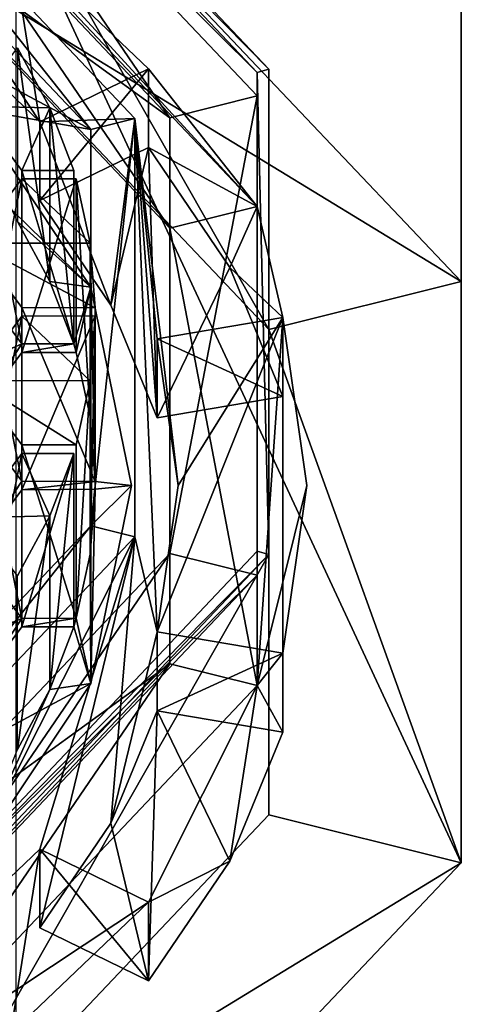
# Model space of a CAD drawing. Units: millimetres. Extents: x -24 to 24, y -143 to 24.
# Drawn here: x 6 to 10, y -139 to -130 of the extents above; entities that cross this region are included whole.
import ezdxf

# ---------------------------------------------------------------- set-up
doc = ezdxf.new("R2010")
doc.units = ezdxf.units.MM
doc.header["$LTSCALE"] = 81.481481
for name, color, linetype in [('112', 7, 'CONTINUOUS'), ('113', 7, 'CONTINUOUS'), ('114', 7, 'CONTINUOUS'), ('115', 7, 'CONTINUOUS'), ('116', 7, 'CONTINUOUS'), ('117', 7, 'CONTINUOUS'), ('119', 7, 'CONTINUOUS'), ('120', 7, 'CONTINUOUS'), ('30', 7, 'CONTINUOUS'), ('34', 7, 'CONTINUOUS'), ('346', 7, 'CONTINUOUS'), ('347', 7, 'CONTINUOUS'), ('348', 7, 'CONTINUOUS'), ('349', 7, 'CONTINUOUS'), ('350', 7, 'CONTINUOUS'), ('351', 7, 'CONTINUOUS'), ('352', 7, 'CONTINUOUS'), ('353', 7, 'CONTINUOUS'), ('36', 7, 'CONTINUOUS'), ('38', 7, 'CONTINUOUS'), ('39', 7, 'CONTINUOUS'), ('40', 7, 'CONTINUOUS'), ('41', 7, 'CONTINUOUS'), ('42', 7, 'CONTINUOUS'), ('43', 7, 'CONTINUOUS'), ('48', 7, 'CONTINUOUS'), ('50', 7, 'CONTINUOUS'), ('51', 7, 'CONTINUOUS'), ('510', 7, 'CONTINUOUS'), ('512', 7, 'CONTINUOUS'), ('520', 7, 'CONTINUOUS'), ('522', 7, 'CONTINUOUS'), ('525', 7, 'CONTINUOUS'), ('53', 7, 'CONTINUOUS')]:
    doc.layers.add(name, color=color, linetype=linetype)

msp = doc.modelspace()

# ---------------------------------------------------------------- linework, layer by layer
at = {"layer": '112', "color": 252, "linetype": 'Continuous', "true_color": 0x8c8c8c}
for points in [[(6.5249, -134.3248, 120.6443), (6.4838, -134.8536, 121.088), (6.5249, -132.9106, 122.3296), (6.5249, -134.3248, 120.6443)], [(6.5249, -132.9106, 122.3296), (6.4838, -134.8536, 121.088), (6.4838, -133.4394, 122.7733), (6.5249, -132.9106, 122.3296)], [(6.4838, -134.8536, 121.088), (6.37, -135.3761, 121.5265), (6.4838, -133.4394, 122.7733), (6.4838, -134.8536, 121.088)], [(6.4838, -133.4394, 122.7733), (6.37, -135.3761, 121.5265), (6.37, -133.9619, 123.2118), (6.4838, -133.4394, 122.7733)]]:
    msp.add_3dface(points, dxfattribs=at)
at = {"layer": '113', "color": 252, "linetype": 'Continuous', "true_color": 0x8c8c8c}
for points in [[(6.37, -133.9619, 123.2118), (6.37, -135.3761, 121.5265), (5.927, -133.9621, 123.2119), (6.37, -133.9619, 123.2118)], [(6.37, -135.3761, 121.5265), (5.927, -135.3762, 121.5266), (5.927, -133.9621, 123.2119), (6.37, -135.3761, 121.5265)]]:
    msp.add_3dface(points, dxfattribs=at)
at = {"layer": '114', "color": 252, "linetype": 'Continuous', "true_color": 0x8c8c8c}
for points in [[(5.927, -135.3762, 121.5266), (5.532, -134.8521, 121.0868), (5.532, -133.438, 122.7721), (5.927, -135.3762, 121.5266)], [(5.927, -133.9621, 123.2119), (5.927, -135.3762, 121.5266), (5.532, -133.438, 122.7721), (5.927, -133.9621, 123.2119)]]:
    msp.add_3dface(points, dxfattribs=at)
at = {"layer": '115', "color": 252, "linetype": 'Continuous', "true_color": 0x8c8c8c}
for points in [[(5.532, -134.8521, 121.0868), (5.927, -134.328, 120.6471), (5.927, -132.9139, 122.3324), (5.532, -134.8521, 121.0868)], [(5.532, -133.438, 122.7721), (5.532, -134.8521, 121.0868), (5.927, -132.9139, 122.3324), (5.532, -133.438, 122.7721)]]:
    msp.add_3dface(points, dxfattribs=at)
at = {"layer": '116', "color": 252, "linetype": 'Continuous', "true_color": 0x8c8c8c}
for points in [[(5.927, -134.328, 120.6471), (6.5249, -134.3248, 120.6443), (6.5249, -132.9106, 122.3296), (5.927, -134.328, 120.6471)], [(5.927, -134.328, 120.6471), (6.5249, -132.9106, 122.3296), (5.927, -132.9139, 122.3324), (5.927, -134.328, 120.6471)]]:
    msp.add_3dface(points, dxfattribs=at)
at = {"layer": '117', "color": 252, "linetype": 'Continuous', "true_color": 0x8c8c8c}
for points in [[(6.3489, -135.4463, 121.5854), (6.1538, -135.9549, 122.0122), (6.3489, -134.0322, 123.2707), (6.3489, -135.4463, 121.5854)], [(6.3489, -134.0322, 123.2707), (6.1538, -135.9549, 122.0122), (6.1538, -134.5408, 123.6974), (6.3489, -134.0322, 123.2707)], [(6.1538, -135.9549, 122.0122), (5.8894, -136.4448, 122.4232), (6.1538, -134.5408, 123.6974), (6.1538, -135.9549, 122.0122)], [(6.1538, -134.5408, 123.6974), (5.8894, -136.4448, 122.4232), (5.8894, -135.0307, 124.1085), (6.1538, -134.5408, 123.6974)]]:
    msp.add_3dface(points, dxfattribs=at)
at = {"layer": '119', "color": 252, "linetype": 'Continuous', "true_color": 0x8c8c8c}
for points in [[(5.532, -135.9706, 122.0253), (5.927, -135.4465, 121.5855), (5.927, -134.0323, 123.2708), (5.532, -135.9706, 122.0253)], [(5.532, -134.5564, 123.7106), (5.532, -135.9706, 122.0253), (5.927, -134.0323, 123.2708), (5.532, -134.5564, 123.7106)]]:
    msp.add_3dface(points, dxfattribs=at)
at = {"layer": '120', "color": 252, "linetype": 'Continuous', "true_color": 0x8c8c8c}
for points in [[(5.927, -135.4465, 121.5855), (6.3489, -135.4463, 121.5854), (6.3489, -134.0322, 123.2707), (5.927, -135.4465, 121.5855)], [(5.927, -135.4465, 121.5855), (6.3489, -134.0322, 123.2707), (5.927, -134.0323, 123.2708), (5.927, -135.4465, 121.5855)]]:
    msp.add_3dface(points, dxfattribs=at)
at = {"layer": '30', "color": 7, "linetype": 'Continuous'}
for points in [[(9.5102, -132.6322, 117.7881), (4.9071, -129.8248, 115.4324), (5.8781, -128.8029, 114.575), (9.5102, -132.6322, 117.7881)], [(7.9409, -133.0231, 118.1161), (4.9071, -129.8248, 115.4324), (9.5102, -132.6322, 117.7881), (7.9409, -133.0231, 118.1161)], [(9.5102, -137.3678, 121.7618), (7.9409, -133.0231, 118.1161), (9.5102, -132.6322, 117.7881), (9.5102, -137.3678, 121.7618)], [(7.9409, -136.9769, 121.4338), (7.9409, -133.0231, 118.1161), (9.5102, -137.3678, 121.7618), (7.9409, -136.9769, 121.4338)], [(4.9071, -140.1752, 124.1175), (7.9409, -136.9769, 121.4338), (9.5102, -137.3678, 121.7618), (4.9071, -140.1752, 124.1175)], [(5.8781, -141.1971, 124.9749), (4.9071, -140.1752, 124.1175), (9.5102, -137.3678, 121.7618), (5.8781, -141.1971, 124.9749)]]:
    msp.add_3dface(points, dxfattribs=at)
at = {"layer": '34', "color": 252, "linetype": 'Continuous', "true_color": 0x8c8c8c}
for points in [[(4.4085, -128.4237, 118.173), (4.8495, -127.9589, 117.783), (7.1328, -131.296, 120.5832), (4.4085, -128.4237, 118.173)], [(4.8495, -127.9589, 117.783), (7.8462, -131.1188, 120.4345), (7.1328, -131.296, 120.5832), (4.8495, -127.9589, 117.783)], [(7.8462, -131.1188, 120.4345), (7.8462, -135.0245, 123.7117), (7.1328, -134.8473, 123.563), (7.8462, -131.1188, 120.4345)], [(7.1328, -131.296, 120.5832), (7.8462, -131.1188, 120.4345), (7.1328, -134.8473, 123.563), (7.1328, -131.296, 120.5832)], [(7.1328, -134.8473, 123.563), (4.8495, -138.1844, 126.3632), (4.4085, -137.7196, 125.9732), (7.1328, -134.8473, 123.563)], [(7.8462, -135.0245, 123.7117), (4.8495, -138.1844, 126.3632), (7.1328, -134.8473, 123.563), (7.8462, -135.0245, 123.7117)]]:
    msp.add_3dface(points, dxfattribs=at)
at = {"layer": '346', "color": 252, "linetype": 'Continuous', "true_color": 0x8c8c8c}
for points in [[(6.37, -133.2098, 119.7087), (6.4838, -133.7323, 120.1472), (6.37, -131.7957, 121.394), (6.37, -133.2098, 119.7087)], [(6.37, -131.7957, 121.394), (6.4838, -133.7323, 120.1472), (6.4838, -132.3182, 121.8325), (6.37, -131.7957, 121.394)], [(6.4838, -133.7323, 120.1472), (6.5249, -134.2611, 120.5909), (6.4838, -132.3182, 121.8325), (6.4838, -133.7323, 120.1472)], [(6.4838, -132.3182, 121.8325), (6.5249, -134.2611, 120.5909), (6.5249, -132.847, 122.2762), (6.4838, -132.3182, 121.8325)]]:
    msp.add_3dface(points, dxfattribs=at)
at = {"layer": '347', "color": 252, "linetype": 'Continuous', "true_color": 0x8c8c8c}
for points in [[(6.5249, -134.2611, 120.5909), (5.927, -134.2578, 120.5881), (5.927, -132.8437, 122.2734), (6.5249, -134.2611, 120.5909)], [(6.5249, -132.847, 122.2762), (6.5249, -134.2611, 120.5909), (5.927, -132.8437, 122.2734), (6.5249, -132.847, 122.2762)]]:
    msp.add_3dface(points, dxfattribs=at)
at = {"layer": '348', "color": 252, "linetype": 'Continuous', "true_color": 0x8c8c8c}
for points in [[(5.927, -134.2578, 120.5881), (5.532, -133.7337, 120.1484), (5.532, -132.3196, 121.8337), (5.927, -134.2578, 120.5881)], [(5.927, -132.8437, 122.2734), (5.927, -134.2578, 120.5881), (5.532, -132.3196, 121.8337), (5.927, -132.8437, 122.2734)]]:
    msp.add_3dface(points, dxfattribs=at)
at = {"layer": '349', "color": 252, "linetype": 'Continuous', "true_color": 0x8c8c8c}
for points in [[(5.532, -133.7337, 120.1484), (5.927, -133.2096, 119.7086), (5.927, -131.7955, 121.3939), (5.532, -133.7337, 120.1484)], [(5.532, -132.3196, 121.8337), (5.532, -133.7337, 120.1484), (5.927, -131.7955, 121.3939), (5.532, -132.3196, 121.8337)]]:
    msp.add_3dface(points, dxfattribs=at)
at = {"layer": '350', "color": 252, "linetype": 'Continuous', "true_color": 0x8c8c8c}
for points in [[(5.927, -133.2096, 119.7086), (6.37, -131.7957, 121.394), (5.927, -131.7955, 121.3939), (5.927, -133.2096, 119.7086)], [(5.927, -133.2096, 119.7086), (6.37, -133.2098, 119.7087), (6.37, -131.7957, 121.394), (5.927, -133.2096, 119.7086)]]:
    msp.add_3dface(points, dxfattribs=at)
at = {"layer": '351', "color": 252, "linetype": 'Continuous', "true_color": 0x8c8c8c}
for points in [[(5.8894, -132.1411, 118.812), (6.1538, -132.631, 119.223), (5.8894, -130.7269, 120.4973), (5.8894, -132.1411, 118.812)], [(5.8894, -130.7269, 120.4973), (6.1538, -132.631, 119.223), (6.1538, -131.2168, 120.9083), (5.8894, -130.7269, 120.4973)], [(6.1538, -132.631, 119.223), (6.3489, -133.1395, 119.6498), (6.1538, -131.2168, 120.9083), (6.1538, -132.631, 119.223)], [(6.1538, -131.2168, 120.9083), (6.3489, -133.1395, 119.6498), (6.3489, -131.7254, 121.3351), (6.1538, -131.2168, 120.9083)]]:
    msp.add_3dface(points, dxfattribs=at)
at = {"layer": '352', "color": 252, "linetype": 'Continuous', "true_color": 0x8c8c8c}
for points in [[(6.3489, -133.1395, 119.6498), (5.927, -133.1394, 119.6497), (5.927, -131.7253, 121.335), (6.3489, -133.1395, 119.6498)], [(6.3489, -131.7254, 121.3351), (6.3489, -133.1395, 119.6498), (5.927, -131.7253, 121.335), (6.3489, -131.7254, 121.3351)]]:
    msp.add_3dface(points, dxfattribs=at)
at = {"layer": '353', "color": 252, "linetype": 'Continuous', "true_color": 0x8c8c8c}
for points in [[(5.927, -133.1394, 119.6497), (5.532, -132.6153, 119.2099), (5.532, -131.2012, 120.8952), (5.927, -133.1394, 119.6497)], [(5.927, -131.7253, 121.335), (5.927, -133.1394, 119.6497), (5.532, -131.2012, 120.8952), (5.927, -131.7253, 121.335)]]:
    msp.add_3dface(points, dxfattribs=at)
at = {"layer": '36', "color": 252, "linetype": 'Continuous', "true_color": 0x8c8c8c}
for points in [[(4.4085, -129.3236, 117.1005), (7.1328, -132.1959, 119.5107), (4.8495, -128.8588, 116.7105), (4.4085, -129.3236, 117.1005)], [(4.8495, -128.8588, 116.7105), (7.1328, -132.1959, 119.5107), (7.8462, -132.0187, 119.362), (4.8495, -128.8588, 116.7105)], [(7.8462, -132.0187, 119.362), (7.1328, -132.1959, 119.5107), (7.8462, -135.9244, 122.6392), (7.8462, -132.0187, 119.362)], [(7.1328, -132.1959, 119.5107), (7.1328, -135.7472, 122.4905), (7.8462, -135.9244, 122.6392), (7.1328, -132.1959, 119.5107)], [(7.1328, -135.7472, 122.4905), (4.4085, -138.6195, 124.9007), (4.8495, -139.0843, 125.2907), (7.1328, -135.7472, 122.4905)], [(7.8462, -135.9244, 122.6392), (7.1328, -135.7472, 122.4905), (4.8495, -139.0843, 125.2907), (7.8462, -135.9244, 122.6392)]]:
    msp.add_3dface(points, dxfattribs=at)
at = {"layer": '38', "color": 252, "linetype": 'Continuous', "true_color": 0x8c8c8c}
for points in [[(6.0724, -131.9722, 117.3649), (6.958, -131.5401, 117.0023), (6.6517, -132.8247, 118.0802), (6.0724, -131.9722, 117.3649)], [(6.6517, -132.8247, 118.0802), (6.958, -131.5401, 117.0023), (7.0293, -133.7419, 118.8499), (6.6517, -132.8247, 118.0802)], [(7.0293, -133.7419, 118.8499), (6.958, -131.5401, 117.0023), (7.622, -132.5172, 117.8222), (7.0293, -133.7419, 118.8499)], [(8.0544, -133.5679, 118.7038), (7.0293, -133.7419, 118.8499), (7.622, -132.5172, 117.8222), (8.0544, -133.5679, 118.7038)], [(6.6521, -137.046, 121.6223), (7.0293, -136.1295, 120.8533), (6.958, -138.3314, 122.7009), (6.6521, -137.046, 121.6223)], [(6.958, -138.3314, 122.7009), (7.0293, -136.1295, 120.8533), (7.622, -137.3541, 121.8809), (6.958, -138.3314, 122.7009)], [(7.0293, -136.1295, 120.8533), (8.0544, -136.3036, 120.9993), (7.622, -137.3541, 121.8809), (7.0293, -136.1295, 120.8533)], [(6.0724, -137.8992, 122.3382), (6.6521, -137.046, 121.6223), (6.958, -138.3314, 122.7009), (6.0724, -137.8992, 122.3382)]]:
    msp.add_3dface(points, dxfattribs=at)
at = {"layer": '39', "color": 252, "linetype": 'Continuous', "true_color": 0x8c8c8c}
for points in [[(7.8466, -130.9277, 120.6657), (4.8495, -127.9589, 117.783), (4.8478, -127.7659, 118.0127), (7.8466, -130.9277, 120.6657)], [(7.8462, -131.1188, 120.4345), (4.8495, -127.9589, 117.783), (7.8466, -130.9277, 120.6657), (7.8462, -131.1188, 120.4345)], [(7.8466, -134.8299, 123.9401), (7.8462, -131.1188, 120.4345), (7.8466, -130.9277, 120.6657), (7.8466, -134.8299, 123.9401)], [(7.8462, -135.0245, 123.7117), (7.8462, -131.1188, 120.4345), (7.8466, -134.8299, 123.9401), (7.8462, -135.0245, 123.7117)], [(4.8478, -137.9917, 126.5931), (7.8462, -135.0245, 123.7117), (7.8466, -134.8299, 123.9401), (4.8478, -137.9917, 126.5931)], [(4.8495, -138.1844, 126.3632), (7.8462, -135.0245, 123.7117), (4.8478, -137.9917, 126.5931), (4.8495, -138.1844, 126.3632)]]:
    msp.add_3dface(points, dxfattribs=at)
at = {"layer": '40', "color": 252, "linetype": 'Continuous', "true_color": 0x8c8c8c}
for points in [[(4.4085, -128.4237, 118.173), (7.1328, -131.296, 120.5832), (4.4085, -129.3236, 117.1005), (4.4085, -128.4237, 118.173)], [(7.1328, -131.296, 120.5832), (7.1328, -132.1959, 119.5107), (4.4085, -129.3236, 117.1005), (7.1328, -131.296, 120.5832)], [(7.1328, -131.296, 120.5832), (7.1328, -134.8473, 123.563), (7.1328, -132.1959, 119.5107), (7.1328, -131.296, 120.5832)], [(7.1328, -134.8473, 123.563), (7.1328, -135.7472, 122.4905), (7.1328, -132.1959, 119.5107), (7.1328, -134.8473, 123.563)], [(7.1328, -134.8473, 123.563), (4.4085, -137.7196, 125.9732), (7.1328, -135.7472, 122.4905), (7.1328, -134.8473, 123.563)], [(4.4085, -137.7196, 125.9732), (4.4085, -138.6195, 124.9007), (7.1328, -135.7472, 122.4905), (4.4085, -137.7196, 125.9732)]]:
    msp.add_3dface(points, dxfattribs=at)
at = {"layer": '41', "color": 252, "linetype": 'Continuous', "true_color": 0x8c8c8c}
for points in [[(4.8495, -128.8588, 116.7105), (7.8462, -132.0187, 119.362), (5.8336, -129.8241, 116.8678), (4.8495, -128.8588, 116.7105)], [(5.8336, -129.8241, 116.8678), (7.8462, -132.0187, 119.362), (6.958, -130.8973, 117.7683), (5.8336, -129.8241, 116.8678)], [(7.8462, -132.0187, 119.362), (6.958, -131.5401, 117.0023), (6.958, -130.8973, 117.7683), (7.8462, -132.0187, 119.362)], [(6.958, -131.5401, 117.0023), (7.8462, -132.0187, 119.362), (7.622, -132.5172, 117.8222), (6.958, -131.5401, 117.0023)], [(7.622, -132.5172, 117.8222), (7.8462, -132.0187, 119.362), (8.0544, -132.9251, 119.4698), (7.622, -132.5172, 117.8222)], [(7.8462, -132.0187, 119.362), (7.8462, -135.9244, 122.6392), (8.0544, -132.9251, 119.4698), (7.8462, -132.0187, 119.362)], [(8.0544, -133.5679, 118.7038), (7.622, -132.5172, 117.8222), (8.0544, -132.9251, 119.4698), (8.0544, -133.5679, 118.7038)], [(8.0544, -132.9251, 119.4698), (7.8462, -135.9244, 122.6392), (8.25, -134.2929, 120.6176), (8.0544, -132.9251, 119.4698)], [(8.25, -134.2929, 120.6176), (7.8462, -135.9244, 122.6392), (8.0544, -135.6608, 121.7654), (8.25, -134.2929, 120.6176)], [(7.8462, -135.9244, 122.6392), (8.0544, -136.3036, 120.9993), (8.0544, -135.6608, 121.7654), (7.8462, -135.9244, 122.6392)], [(7.8462, -135.9244, 122.6392), (4.8495, -139.0843, 125.2907), (6.958, -137.6886, 123.4669), (7.8462, -135.9244, 122.6392)], [(7.622, -137.3541, 121.8809), (7.8462, -135.9244, 122.6392), (6.958, -137.6886, 123.4669), (7.622, -137.3541, 121.8809)], [(8.0544, -136.3036, 120.9993), (7.8462, -135.9244, 122.6392), (7.622, -137.3541, 121.8809), (8.0544, -136.3036, 120.9993)], [(6.958, -138.3314, 122.7009), (7.622, -137.3541, 121.8809), (6.958, -137.6886, 123.4669), (6.958, -138.3314, 122.7009)], [(6.958, -137.6886, 123.4669), (4.8495, -139.0843, 125.2907), (5.8336, -138.7618, 124.3674), (6.958, -137.6886, 123.4669)]]:
    msp.add_3dface(points, dxfattribs=at)
at = {"layer": '42', "color": 252, "linetype": 'Continuous', "true_color": 0x8c8c8c}
for points in [[(5.0911, -130.3929, 117.3451), (6.0724, -131.3294, 118.1309), (4.2321, -128.5452, 118.4055), (5.0911, -130.3929, 117.3451)], [(4.2321, -128.5452, 118.4055), (6.0724, -131.3294, 118.1309), (6.8476, -131.303, 120.7195), (4.2321, -128.5452, 118.4055)], [(6.0724, -131.3294, 118.1309), (6.6517, -132.8247, 118.0802), (6.8476, -131.303, 120.7195), (6.0724, -131.3294, 118.1309)], [(6.0724, -131.9722, 117.3649), (6.6517, -132.8247, 118.0802), (6.0724, -131.3294, 118.1309), (6.0724, -131.9722, 117.3649)], [(6.6517, -132.8247, 118.0802), (7.0293, -133.7419, 118.8499), (6.8476, -131.303, 120.7195), (6.6517, -132.8247, 118.0802)], [(7.0293, -133.7419, 118.8499), (7.0293, -133.0992, 119.6159), (6.8476, -131.303, 120.7195), (7.0293, -133.7419, 118.8499)], [(7.1999, -134.2929, 120.6176), (7.0293, -135.4867, 121.6193), (6.8476, -131.303, 120.7195), (7.1999, -134.2929, 120.6176)], [(6.8476, -131.303, 120.7195), (7.0293, -135.4867, 121.6193), (6.8476, -134.7117, 123.5798), (6.8476, -131.303, 120.7195)], [(7.0293, -133.0992, 119.6159), (7.1999, -134.2929, 120.6176), (6.8476, -131.303, 120.7195), (7.0293, -133.0992, 119.6159)], [(6.8476, -134.7117, 123.5798), (5.0911, -138.1929, 123.8901), (4.2321, -137.4695, 125.8939), (6.8476, -134.7117, 123.5798)], [(6.0724, -137.2564, 123.1043), (5.0911, -138.1929, 123.8901), (6.8476, -134.7117, 123.5798), (6.0724, -137.2564, 123.1043)], [(6.6521, -137.046, 121.6223), (6.0724, -137.8992, 122.3382), (6.8476, -134.7117, 123.5798), (6.6521, -137.046, 121.6223)], [(6.0724, -137.8992, 122.3382), (6.0724, -137.2564, 123.1043), (6.8476, -134.7117, 123.5798), (6.0724, -137.8992, 122.3382)], [(7.0293, -135.4867, 121.6193), (6.6521, -137.046, 121.6223), (6.8476, -134.7117, 123.5798), (7.0293, -135.4867, 121.6193)], [(7.0293, -136.1295, 120.8533), (6.6521, -137.046, 121.6223), (7.0293, -135.4867, 121.6193), (7.0293, -136.1295, 120.8533)]]:
    msp.add_3dface(points, dxfattribs=at)
at = {"layer": '43', "color": 252, "linetype": 'Continuous', "true_color": 0x8c8c8c}
for points in [[(5.8336, -129.8241, 116.8678), (6.0724, -131.3294, 118.1309), (5.0911, -130.3929, 117.3451), (5.8336, -129.8241, 116.8678)], [(5.8336, -129.8241, 116.8678), (6.958, -130.8973, 117.7683), (6.0724, -131.3294, 118.1309), (5.8336, -129.8241, 116.8678)], [(6.4874, -132.6781, 119.2626), (5.8476, -132.0497, 118.7353), (5.5184, -131.2213, 118.0402), (6.4874, -132.6781, 119.2626)], [(5.8894, -132.1411, 118.812), (5.8476, -132.0497, 118.7353), (6.4874, -132.6781, 119.2626), (5.8894, -132.1411, 118.812)], [(6.1538, -132.631, 119.223), (5.8894, -132.1411, 118.812), (6.4874, -132.6781, 119.2626), (6.1538, -132.631, 119.223)], [(5.532, -132.6153, 119.2099), (5.927, -133.1394, 119.6497), (5.8476, -133.1745, 119.6791), (5.532, -132.6153, 119.2099)], [(6.3489, -133.1395, 119.6498), (6.1538, -132.631, 119.223), (6.4874, -132.6781, 119.2626), (6.3489, -133.1395, 119.6498)], [(6.37, -133.2098, 119.7087), (6.3489, -133.1395, 119.6498), (6.4874, -132.6781, 119.2626), (6.37, -133.2098, 119.7087)], [(6.4838, -133.7323, 120.1472), (6.37, -133.2098, 119.7087), (6.4874, -132.6781, 119.2626), (6.4838, -133.7323, 120.1472)], [(6.5249, -134.2611, 120.5909), (6.4838, -133.7323, 120.1472), (6.4874, -132.6781, 119.2626), (6.5249, -134.2611, 120.5909)], [(6.8213, -134.2929, 120.6176), (6.5249, -134.2611, 120.5909), (6.4874, -132.6781, 119.2626), (6.8213, -134.2929, 120.6176)], [(8.0544, -132.9251, 119.4698), (8.0544, -135.6608, 121.7654), (7.0293, -135.4867, 121.6193), (8.0544, -132.9251, 119.4698)], [(8.0544, -132.9251, 119.4698), (7.0293, -135.4867, 121.6193), (7.1999, -134.2929, 120.6176), (8.0544, -132.9251, 119.4698)], [(8.0544, -132.9251, 119.4698), (7.1999, -134.2929, 120.6176), (7.0293, -133.0992, 119.6159), (8.0544, -132.9251, 119.4698)], [(8.0544, -132.9251, 119.4698), (8.25, -134.2929, 120.6176), (8.0544, -135.6608, 121.7654), (8.0544, -132.9251, 119.4698)], [(5.927, -133.2096, 119.7086), (5.532, -133.7337, 120.1484), (5.927, -133.1394, 119.6497), (5.927, -133.2096, 119.7086)], [(5.927, -133.1394, 119.6497), (5.532, -133.7337, 120.1484), (5.8476, -133.1745, 119.6791), (5.927, -133.1394, 119.6497)], [(6.3489, -133.1395, 119.6498), (5.927, -133.2096, 119.7086), (5.927, -133.1394, 119.6497), (6.3489, -133.1395, 119.6498)], [(6.37, -133.2098, 119.7087), (5.927, -133.2096, 119.7086), (6.3489, -133.1395, 119.6498), (6.37, -133.2098, 119.7087)], [(5.927, -134.2578, 120.5881), (5.532, -134.8521, 121.0868), (5.532, -133.7337, 120.1484), (5.927, -134.2578, 120.5881)], [(5.927, -134.328, 120.6471), (5.532, -134.8521, 121.0868), (5.927, -134.2578, 120.5881), (5.927, -134.328, 120.6471)], [(6.5249, -134.2611, 120.5909), (5.927, -134.328, 120.6471), (5.927, -134.2578, 120.5881), (6.5249, -134.2611, 120.5909)], [(6.5249, -134.3248, 120.6443), (5.927, -134.328, 120.6471), (6.5249, -134.2611, 120.5909), (6.5249, -134.3248, 120.6443)], [(6.4838, -134.8536, 121.088), (6.5249, -134.3248, 120.6443), (6.4874, -135.9078, 121.9726), (6.4838, -134.8536, 121.088)], [(6.4874, -135.9078, 121.9726), (6.5249, -134.3248, 120.6443), (6.8213, -134.2929, 120.6176), (6.4874, -135.9078, 121.9726)], [(6.5249, -134.3248, 120.6443), (6.5249, -134.2611, 120.5909), (6.8213, -134.2929, 120.6176), (6.5249, -134.3248, 120.6443)], [(5.532, -134.8521, 121.0868), (5.927, -135.3762, 121.5266), (5.8476, -135.4114, 121.5561), (5.532, -134.8521, 121.0868)], [(6.37, -135.3761, 121.5265), (6.4838, -134.8536, 121.088), (6.4874, -135.9078, 121.9726), (6.37, -135.3761, 121.5265)], [(5.532, -135.9706, 122.0253), (5.927, -135.3762, 121.5266), (5.927, -135.4465, 121.5855), (5.532, -135.9706, 122.0253)], [(5.927, -135.3762, 121.5266), (5.532, -135.9706, 122.0253), (5.8476, -135.4114, 121.5561), (5.927, -135.3762, 121.5266)], [(5.927, -135.3762, 121.5266), (6.37, -135.3761, 121.5265), (5.927, -135.4465, 121.5855), (5.927, -135.3762, 121.5266)], [(6.37, -135.3761, 121.5265), (6.3489, -135.4463, 121.5854), (5.927, -135.4465, 121.5855), (6.37, -135.3761, 121.5265)], [(6.1538, -135.9549, 122.0122), (6.3489, -135.4463, 121.5854), (6.4874, -135.9078, 121.9726), (6.1538, -135.9549, 122.0122)], [(6.3489, -135.4463, 121.5854), (6.37, -135.3761, 121.5265), (6.4874, -135.9078, 121.9726), (6.3489, -135.4463, 121.5854)], [(5.5184, -137.3646, 123.195), (6.1538, -135.9549, 122.0122), (6.4874, -135.9078, 121.9726), (5.5184, -137.3646, 123.195)], [(5.8894, -136.4448, 122.4232), (6.1538, -135.9549, 122.0122), (5.5184, -137.3646, 123.195), (5.8894, -136.4448, 122.4232)], [(5.8336, -138.7618, 124.3674), (5.0911, -138.1929, 123.8901), (6.0724, -137.2564, 123.1043), (5.8336, -138.7618, 124.3674)], [(6.958, -137.6886, 123.4669), (5.8336, -138.7618, 124.3674), (6.0724, -137.2564, 123.1043), (6.958, -137.6886, 123.4669)]]:
    msp.add_3dface(points, dxfattribs=at)
at = {"layer": '48', "color": 252, "linetype": 'Continuous', "true_color": 0x8c8c8c}
for points in [[(6.0724, -137.8992, 122.3382), (6.958, -138.3314, 122.7009), (6.0724, -137.2564, 123.1043), (6.0724, -137.8992, 122.3382)], [(6.958, -138.3314, 122.7009), (6.958, -137.6886, 123.4669), (6.0724, -137.2564, 123.1043), (6.958, -138.3314, 122.7009)]]:
    msp.add_3dface(points, dxfattribs=at)
at = {"layer": '50', "color": 252, "linetype": 'Continuous', "true_color": 0x8c8c8c}
for points in [[(8.0544, -133.5679, 118.7038), (8.0544, -132.9251, 119.4698), (7.0293, -133.0992, 119.6159), (8.0544, -133.5679, 118.7038)], [(7.0293, -133.7419, 118.8499), (8.0544, -133.5679, 118.7038), (7.0293, -133.0992, 119.6159), (7.0293, -133.7419, 118.8499)]]:
    msp.add_3dface(points, dxfattribs=at)
at = {"layer": '51', "color": 252, "linetype": 'Continuous', "true_color": 0x8c8c8c}
for points in [[(8.0544, -135.6608, 121.7654), (7.0293, -136.1295, 120.8533), (7.0293, -135.4867, 121.6193), (8.0544, -135.6608, 121.7654)], [(8.0544, -136.3036, 120.9993), (7.0293, -136.1295, 120.8533), (8.0544, -135.6608, 121.7654), (8.0544, -136.3036, 120.9993)]]:
    msp.add_3dface(points, dxfattribs=at)
at = {"layer": '510', "color": 252, "linetype": 'Continuous', "true_color": 0x8c8c8c}
for points in [[(4.0095, -128.7799, 118.6024), (4.2321, -128.5452, 118.4055), (6.4875, -131.3926, 120.7947), (4.0095, -128.7799, 118.6024)], [(4.2321, -128.5452, 118.4055), (6.8476, -131.303, 120.7195), (6.4875, -131.3926, 120.7947), (4.2321, -128.5452, 118.4055)], [(6.8476, -131.303, 120.7195), (6.8476, -134.7117, 123.5798), (6.4875, -134.6221, 123.5046), (6.8476, -131.303, 120.7195)], [(6.4875, -131.3926, 120.7947), (6.8476, -131.303, 120.7195), (6.4875, -134.6221, 123.5046), (6.4875, -131.3926, 120.7947)], [(6.4875, -134.6221, 123.5046), (4.2321, -137.4695, 125.8939), (4.0095, -137.2349, 125.697), (6.4875, -134.6221, 123.5046)], [(6.8476, -134.7117, 123.5798), (4.2321, -137.4695, 125.8939), (6.4875, -134.6221, 123.5046), (6.8476, -134.7117, 123.5798)]]:
    msp.add_3dface(points, dxfattribs=at)
at = {"layer": '512', "color": 252, "linetype": 'Continuous', "true_color": 0x8c8c8c}
for points in [[(4.0092, -130.0653, 117.0702), (4.0095, -128.7799, 118.6024), (6.4875, -131.3926, 120.7947), (4.0092, -130.0653, 117.0702)], [(5.5184, -131.2213, 118.0402), (4.0092, -130.0653, 117.0702), (6.4875, -131.3926, 120.7947), (5.5184, -131.2213, 118.0402)], [(6.4874, -132.6781, 119.2626), (5.5184, -131.2213, 118.0402), (6.4875, -131.3926, 120.7947), (6.4874, -132.6781, 119.2626)], [(6.4874, -132.6781, 119.2626), (6.4875, -131.3926, 120.7947), (6.4875, -134.6221, 123.5046), (6.4874, -132.6781, 119.2626)], [(6.8213, -134.2929, 120.6176), (6.4874, -132.6781, 119.2626), (6.4875, -134.6221, 123.5046), (6.8213, -134.2929, 120.6176)], [(6.4874, -135.9078, 121.9726), (6.8213, -134.2929, 120.6176), (6.4875, -134.6221, 123.5046), (6.4874, -135.9078, 121.9726)], [(6.4874, -135.9078, 121.9726), (6.4875, -134.6221, 123.5046), (4.0095, -137.2349, 125.697), (6.4874, -135.9078, 121.9726)], [(5.5184, -137.3646, 123.195), (6.4874, -135.9078, 121.9726), (4.0095, -137.2349, 125.697), (5.5184, -137.3646, 123.195)]]:
    msp.add_3dface(points, dxfattribs=at)
at = {"layer": '520', "linetype": 'Continuous'}
for points in [[(7.9409, -130.9019, 120.6441), (4.8478, -127.7659, 118.0127), (4.9071, -127.7036, 117.9604), (7.9409, -130.9019, 120.6441)], [(7.8466, -130.9277, 120.6657), (4.8478, -127.7659, 118.0127), (7.9409, -130.9019, 120.6441), (7.8466, -130.9277, 120.6657)], [(5.8894, -130.7269, 120.4973), (6.1538, -131.2168, 120.9083), (5.532, -131.2012, 120.8952), (5.8894, -130.7269, 120.4973)], [(7.9409, -134.8557, 123.9617), (7.8466, -130.9277, 120.6657), (7.9409, -130.9019, 120.6441), (7.9409, -134.8557, 123.9617)], [(7.8466, -134.8299, 123.9401), (7.8466, -130.9277, 120.6657), (7.9409, -134.8557, 123.9617), (7.8466, -134.8299, 123.9401)], [(6.1538, -131.2168, 120.9083), (5.927, -131.7253, 121.335), (5.532, -131.2012, 120.8952), (6.1538, -131.2168, 120.9083)], [(6.1538, -131.2168, 120.9083), (6.3489, -131.7254, 121.3351), (5.927, -131.7253, 121.335), (6.1538, -131.2168, 120.9083)], [(6.4838, -132.3182, 121.8325), (5.532, -132.3196, 121.8337), (5.927, -131.7955, 121.3939), (6.4838, -132.3182, 121.8325)], [(6.37, -131.7957, 121.394), (6.4838, -132.3182, 121.8325), (5.927, -131.7955, 121.3939), (6.37, -131.7957, 121.394)], [(6.4838, -132.3182, 121.8325), (6.5249, -132.847, 122.2762), (5.532, -132.3196, 121.8337), (6.4838, -132.3182, 121.8325)], [(6.5249, -132.847, 122.2762), (5.927, -132.8437, 122.2734), (5.532, -132.3196, 121.8337), (6.5249, -132.847, 122.2762)], [(6.4838, -133.4394, 122.7733), (5.532, -133.438, 122.7721), (5.927, -132.9139, 122.3324), (6.4838, -133.4394, 122.7733)], [(6.5249, -132.9106, 122.3296), (6.4838, -133.4394, 122.7733), (5.927, -132.9139, 122.3324), (6.5249, -132.9106, 122.3296)], [(6.4838, -133.4394, 122.7733), (6.37, -133.9619, 123.2118), (5.532, -133.438, 122.7721), (6.4838, -133.4394, 122.7733)], [(6.37, -133.9619, 123.2118), (5.927, -133.9621, 123.2119), (5.532, -133.438, 122.7721), (6.37, -133.9619, 123.2118)], [(6.1538, -134.5408, 123.6974), (5.532, -134.5564, 123.7106), (5.927, -134.0323, 123.2708), (6.1538, -134.5408, 123.6974)], [(6.3489, -134.0322, 123.2707), (6.1538, -134.5408, 123.6974), (5.927, -134.0323, 123.2708), (6.3489, -134.0322, 123.2707)], [(6.1538, -134.5408, 123.6974), (5.8894, -135.0307, 124.1085), (5.532, -134.5564, 123.7106), (6.1538, -134.5408, 123.6974)], [(4.8478, -137.9917, 126.5931), (7.8466, -134.8299, 123.9401), (7.9409, -134.8557, 123.9617), (4.8478, -137.9917, 126.5931)], [(4.9071, -138.054, 126.6454), (4.8478, -137.9917, 126.5931), (7.9409, -134.8557, 123.9617), (4.9071, -138.054, 126.6454)]]:
    msp.add_3dface(points, dxfattribs=at)
at = {"layer": '522', "linetype": 'Continuous'}
for points in [[(4.9071, -129.8248, 115.4324), (7.9409, -133.0231, 118.1161), (4.9071, -127.7036, 117.9604), (4.9071, -129.8248, 115.4324)], [(7.9409, -133.0231, 118.1161), (7.9409, -130.9019, 120.6441), (4.9071, -127.7036, 117.9604), (7.9409, -133.0231, 118.1161)], [(7.9409, -133.0231, 118.1161), (7.9409, -136.9769, 121.4338), (7.9409, -130.9019, 120.6441), (7.9409, -133.0231, 118.1161)], [(7.9409, -136.9769, 121.4338), (7.9409, -134.8557, 123.9617), (7.9409, -130.9019, 120.6441), (7.9409, -136.9769, 121.4338)], [(7.9409, -136.9769, 121.4338), (4.9071, -140.1752, 124.1175), (7.9409, -134.8557, 123.9617), (7.9409, -136.9769, 121.4338)], [(4.9071, -140.1752, 124.1175), (4.9071, -138.054, 126.6454), (7.9409, -134.8557, 123.9617), (4.9071, -140.1752, 124.1175)]]:
    msp.add_3dface(points, dxfattribs=at)
at = {"layer": '525', "linetype": 'Continuous'}
for points in [[(9.5102, -132.6322, 117.7881), (5.8781, -128.8029, 114.575), (9.5106, -120.9983, 131.654), (9.5102, -132.6322, 117.7881)], [(9.5102, -132.6322, 117.7881), (9.5106, -120.9983, 131.654), (9.5106, -125.7328, 135.6267), (9.5102, -132.6322, 117.7881)], [(9.5102, -137.3678, 121.7618), (9.5106, -125.7328, 135.6267), (5.8779, -129.563, 138.8406), (9.5102, -137.3678, 121.7618)], [(9.5102, -137.3678, 121.7618), (9.5102, -132.6322, 117.7881), (9.5106, -125.7328, 135.6267), (9.5102, -137.3678, 121.7618)], [(5.8781, -141.1971, 124.9749), (9.5102, -137.3678, 121.7618), (5.8779, -129.563, 138.8406), (5.8781, -141.1971, 124.9749)]]:
    msp.add_3dface(points, dxfattribs=at)
at = {"layer": '53', "color": 252, "linetype": 'Continuous', "true_color": 0x8c8c8c}
for points in [[(6.958, -131.5401, 117.0023), (6.0724, -131.9722, 117.3649), (6.958, -130.8973, 117.7683), (6.958, -131.5401, 117.0023)], [(6.958, -130.8973, 117.7683), (6.0724, -131.9722, 117.3649), (6.0724, -131.3294, 118.1309), (6.958, -130.8973, 117.7683)]]:
    msp.add_3dface(points, dxfattribs=at)

doc.saveas('drawing.dxf')
